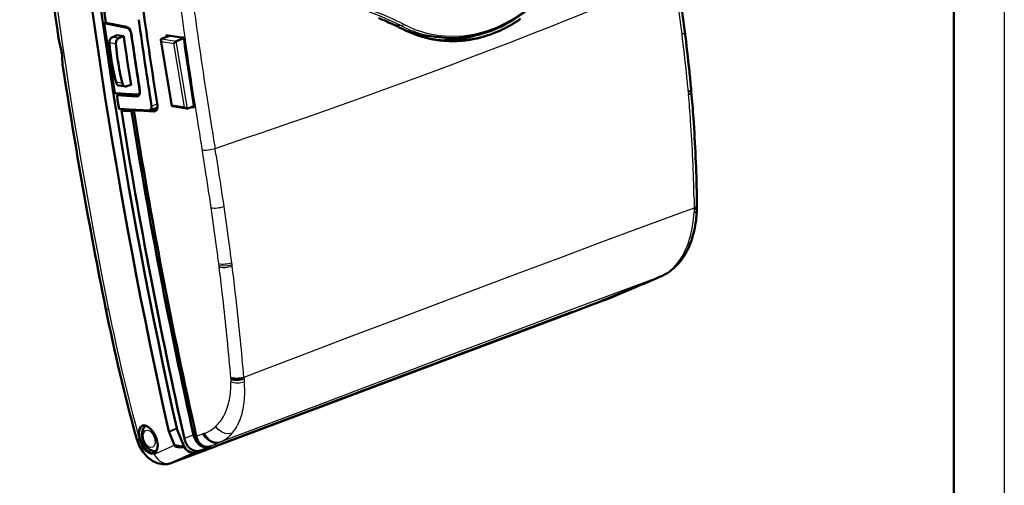
# Model space of a CAD drawing. Extents: x 0 to 420, y 0 to 297.
# Drawn here: x 323 to 420, y 85 to 131 of the extents above; entities that cross this region are included whole.
import ezdxf

# ---------------------------------------------------------------- set-up
doc = ezdxf.new("R2010")
doc.units = 0

msp = doc.modelspace()

# ---------------------------------------------------------------- linework, layer by layer
at = {"color": 7, "lineweight": 25}
for p, q in [((420, 297), (420, 0)), ((333.253998, 129.938828), (333.331757, 129.968079)), ((360.391083, 130.13089), (359.62265, 130.249466)), ((332.439972, 128.934509), (331.804718, 129.03595)), ((333.6427, 129.418076), (333.652588, 129.421799)), ((336.64801, 128.865921), (338.1091, 128.632584)), ((337.697296, 122.305992), (336.655426, 128.598099)), ((336.655426, 128.598099), (337.862427, 128.405334)), ((339.214111, 121.959137), (338.1091, 128.632584)), ((332.134796, 128.365311), (331.499542, 128.466766)), ((338.904266, 122.113235), (337.862427, 128.405334)), ((332.78241, 124.454132), (332.147156, 124.555588)), ((334.484222, 123.791626), (334.493652, 123.795166)), ((388.738312, 123.702896), (388.74942, 123.579147)), ((334.215698, 123.164307), (334.406555, 123.236076)), ((388.74942, 123.579147), (388.768768, 123.360756)), ((335.667999, 122.205711), (336.223541, 122.414635)), ((335.900818, 121.683014), (336.123108, 121.766617)), ((338.904266, 122.113235), (337.697296, 122.305992)), ((340.062744, 121.577881), (340.313446, 120.004738)), ((341.353973, 121.655853), (341.592468, 120.159843)), ((340.643066, 117.984634), (340.652405, 117.928101)), ((340.652283, 117.928902), (340.663635, 117.860329)), ((340.684113, 117.736504), (340.663635, 117.860329)), ((341.918304, 118.162575), (341.921326, 118.144234)), ((341.921326, 118.144234), (341.941864, 118.020203)), ((341.962433, 117.895721), (341.941864, 118.020203)), ((389.315033, 113.057404), (389.328613, 112.12178)), ((389.328613, 112.12178), (387.94928, 111.613464)), ((389.328003, 112.074554), (389.324341, 111.938515)), ((389.328705, 112.108635), (389.328003, 112.074554)), ((389.328949, 112.121841), (389.328705, 112.108635)), ((389.329163, 112.121582), (389.331665, 112.11882)), ((389.332062, 112.118652), (389.335358, 112.118477)), ((389.335999, 112.118408), (389.343231, 112.119881)), ((389.343231, 112.119881), (389.350708, 112.122124)), ((389.350708, 112.122124), (389.358154, 112.124725)), ((389.358154, 112.124725), (389.365387, 112.127472)), ((389.365387, 112.127472), (389.372559, 112.130341)), ((389.372559, 112.130341), (389.379639, 112.133301)), ((389.379639, 112.133301), (389.386597, 112.13633)), ((389.387085, 112.13652), (389.392944, 112.139168)), ((389.393921, 112.13961), (389.399689, 112.142281)), ((389.400146, 112.142502), (389.41333, 112.148857)), ((389.41333, 112.148857), (389.426147, 112.155357)), ((389.426575, 112.155594), (389.431946, 112.158417)), ((389.432831, 112.15889), (389.43811, 112.161758)), ((389.438965, 112.162201), (389.444122, 112.165085)), ((389.444977, 112.165565), (389.450073, 112.168457)), ((389.4505, 112.168701), (389.462036, 112.175522)), ((387.94928, 111.613464), (384.091003, 110.187393)), ((389.324341, 111.938515), (389.312683, 111.6679)), ((384.091003, 110.187393), (380.161896, 108.729095)), ((380.161896, 108.729095), (376.16391, 107.239349)), ((376.16391, 107.239349), (372.098907, 105.718872)), ((342.335052, 106.410057), (342.307983, 106.624466)), ((342.350342, 106.28862), (342.335052, 106.410057)), ((343.620819, 106.509544), (343.593628, 106.72509)), ((343.636139, 106.387474), (343.620819, 106.509544)), ((372.098907, 105.718872), (367.968811, 104.168396)), ((385.960297, 105.32682), (384.407562, 104.749451)), ((385.7341, 105.23098), (385.449585, 105.110428)), ((385.876343, 105.291252), (385.7341, 105.23098)), ((385.913361, 105.306076), (385.875641, 105.290985)), ((385.947449, 105.321381), (385.876343, 105.291252)), ((385.98465, 105.336258), (385.947296, 105.32132)), ((385.993561, 105.340034), (385.956268, 105.325119)), ((385.96579, 105.329147), (385.960724, 105.326996)), ((386.00528, 105.345001), (385.966217, 105.32933)), ((385.98761, 105.338486), (385.966217, 105.32933)), ((386.030182, 105.357162), (385.98761, 105.338486)), ((386.031769, 105.356377), (385.98761, 105.338486)), ((386.084259, 105.379494), (386.030182, 105.357162)), ((380.611755, 103.077499), (383.655457, 104.356979)), ((384.407562, 104.749451), (380.678345, 103.360466)), ((384.217407, 104.582443), (384.614105, 104.75174)), ((384.614105, 104.75174), (385.025635, 104.927376)), ((385.449585, 105.110428), (384.983002, 104.912727)), ((367.968811, 104.168396), (363.775452, 102.588615)), ((380.678345, 103.360466), (376.880585, 101.942703)), ((363.775452, 102.588615), (359.520691, 100.98024)), ((376.564575, 101.555435), (379.739746, 102.74955)), ((380.531097, 103.047157), (380.611755, 103.077499)), ((380.611755, 103.077499), (380.568878, 103.060371)), ((380.644623, 103.090523), (380.611786, 103.077499)), ((376.880585, 101.942703), (373.016144, 100.496857)), ((359.520691, 100.98024), (355.206451, 99.343964)), ((373.016144, 100.496857), (369.086823, 99.023628)), ((355.206451, 99.343964), (350.834564, 97.68045)), ((369.086823, 99.023628), (365.094421, 97.523682)), ((350.834564, 97.68045), (346.406982, 95.99041)), ((365.094421, 97.523682), (361.040771, 95.997711)), ((343.503174, 95.318581), (343.424316, 96.237663)), ((344.790283, 95.372002), (344.712463, 96.283447)), ((346.406982, 95.99041), (344.790283, 95.372002)), ((361.040771, 95.997711), (356.927704, 94.446388)), ((343.567413, 95.298027), (343.503174, 95.318581)), ((343.503174, 95.318581), (343.504517, 95.29026)), ((343.504517, 95.29026), (343.509277, 95.173759)), ((343.509277, 95.173759), (343.514893, 94.942574)), ((343.636688, 95.280334), (343.567413, 95.298027)), ((344.619263, 95.308769), (344.599091, 95.303658)), ((344.629303, 95.311394), (344.619263, 95.308769)), ((344.639252, 95.314064), (344.629303, 95.311394)), ((344.6492, 95.316788), (344.639252, 95.314064)), ((344.659088, 95.319565), (344.6492, 95.316788)), ((344.678711, 95.325256), (344.659088, 95.319565)), ((344.69809, 95.331146), (344.678711, 95.325256)), ((344.707672, 95.334175), (344.69809, 95.331146)), ((344.717224, 95.337257), (344.707672, 95.334175)), ((344.726746, 95.340439), (344.717224, 95.337257)), ((344.736206, 95.343697), (344.726746, 95.340439)), ((344.745575, 95.347046), (344.736206, 95.343697)), ((344.754883, 95.35051), (344.745575, 95.347046)), ((344.764221, 95.354233), (344.754883, 95.35051)), ((344.773438, 95.358269), (344.764221, 95.354233)), ((344.782349, 95.362991), (344.773743, 95.358452)), ((344.786591, 95.36618), (344.782654, 95.36322)), ((344.789673, 95.371368), (344.787048, 95.366676)), ((344.789917, 95.371803), (344.791412, 95.359253)), ((344.791412, 95.359253), (344.795258, 95.326874)), ((344.795258, 95.326874), (344.809814, 95.197693)), ((344.809814, 95.197693), (344.835022, 94.940933)), ((356.927704, 94.446388), (352.756989, 92.870399)), ((352.756989, 92.870399), (348.530457, 91.270424)), ((348.530457, 91.270424), (344.249969, 89.647171)), ((338.156128, 90.335373), (337.37323, 90.016144)), ((338.174561, 90.276474), (337.391571, 89.957542)), ((339.807892, 89.704834), (339.024384, 89.371284)), ((340.294708, 89.634125), (340.086304, 89.562668)), ((340.591064, 89.735741), (340.294708, 89.634125)), ((340.739258, 89.786591), (340.591064, 89.735741)), ((340.813263, 89.812103), (340.739258, 89.786591)), ((340.82251, 89.815292), (340.813263, 89.812103)), ((340.831787, 89.818428), (340.82251, 89.815292)), ((340.850372, 89.824661), (340.831787, 89.818428)), ((340.88736, 89.837448), (340.850372, 89.824661)), ((344.249969, 89.647171), (342.427826, 88.955322)), ((335.926117, 87.787949), (337.927002, 88.654419)), ((339.024384, 89.371284), (338.910461, 89.322769)), ((341.943268, 88.748764), (341.500549, 88.560043)), ((342.213196, 88.863831), (341.943268, 88.748764)), ((342.348175, 88.921371), (342.213196, 88.863831)), ((342.4328, 88.957443), (342.428223, 88.955482)), ((342.452332, 88.965927), (342.433167, 88.957611)), ((342.49054, 88.982956), (342.452332, 88.965927)), ((337.636047, 86.915375), (340.109131, 87.98027)), ((338.915833, 87.396667), (342.050781, 88.575645)), ((340.95874, 88.334023), (340.532715, 88.153702)), ((341.43045, 88.533676), (340.95874, 88.334023)), ((337.636047, 86.915375), (337.597351, 86.899826)), ((337.636047, 86.915375), (337.716705, 86.945709))]:
    msp.add_line(p, q, dxfattribs=at)
at = {"color": 7, "lineweight": 50}
for p, q in [((415, 292), (415, 5)), ((371.852753, 130.625916), (371.863159, 130.632736)), ((330.985229, 130.394211), (331.152557, 130.457138)), ((330.985229, 130.394211), (333.253998, 129.938828)), ((331.155212, 130.438644), (333.188782, 130.030457)), ((359.252289, 130.419205), (359.290466, 130.401993)), ((369.918579, 129.58136), (369.927338, 129.585144)), ((370.573212, 129.887543), (370.584625, 129.893295)), ((371.218628, 130.235977), (371.230408, 130.242783)), ((331.804718, 129.03595), (332.261993, 129.207932)), ((332.199219, 129.215942), (332.203552, 129.185928)), ((332.905884, 129.125763), (332.199219, 129.215942)), ((332.908112, 129.110565), (332.439972, 128.934509)), ((337.670441, 122.213852), (336.590057, 128.738617)), ((337.422363, 129.157135), (336.64801, 128.865921)), ((337.086578, 129.200195), (337.305908, 129.172058)), ((337.305908, 129.172058), (337.525238, 129.143936)), ((337.525238, 129.143936), (337.963928, 129.087677)), ((337.963928, 129.087677), (338.402588, 129.031433)), ((338.1091, 128.632584), (338.850464, 128.911392)), ((338.402588, 129.031433), (338.841278, 128.975174)), ((363.022797, 129.156631), (361.847412, 129.247223)), ((363.708496, 129.050949), (362.629913, 129.217194)), ((363.087433, 128.891922), (363.096375, 128.889923)), ((363.767395, 128.762543), (363.778778, 128.760757)), ((364.130432, 128.711792), (364.183044, 128.71022)), ((364.183044, 128.71022), (364.193512, 128.709946)), ((364.452911, 128.677246), (364.465118, 128.676132)), ((364.465118, 128.676132), (364.609955, 128.663971)), ((364.609955, 128.663971), (364.808899, 128.650497)), ((365.540375, 128.927948), (364.982239, 128.718048)), ((365.142242, 128.63623), (365.15271, 128.635956)), ((367.640381, 129.171799), (367.663208, 129.178604)), ((333.071472, 124.150688), (332.436218, 124.252136)), ((333.229248, 124.167755), (333.624512, 124.316414)), ((333.629059, 124.28698), (333.567383, 124.29493)), ((389.01532, 123.949669), (389.026398, 123.826012)), ((389.026398, 123.826012), (389.045715, 123.607803)), ((334.238708, 123.354904), (332.02002, 123.476036)), ((332.22699, 123.272896), (332.672424, 123.440414)), ((334.215698, 123.164307), (332.22699, 123.272896)), ((334.324768, 123.367645), (334.507202, 123.436256)), ((333.438843, 121.877983), (332.438477, 121.932693)), ((332.681885, 121.761383), (333.048706, 121.899323)), ((332.931976, 121.747704), (332.681885, 121.761383)), ((333.182068, 121.734024), (332.931976, 121.747704)), ((333.432129, 121.720337), (333.182068, 121.734024)), ((335.423737, 121.769455), (333.438843, 121.877983)), ((333.909027, 121.791954), (333.68222, 121.706665)), ((333.909027, 121.791954), (334.15802, 121.778336)), ((334.15802, 121.778336), (334.406982, 121.764725)), ((334.406982, 121.764725), (334.904907, 121.737488)), ((334.904907, 121.737488), (335.402863, 121.710251)), ((335.509705, 121.782173), (336.24942, 122.060349)), ((335.980408, 121.874069), (335.782806, 121.884872)), ((336.192596, 121.862465), (335.980408, 121.874069)), ((336.063751, 121.721062), (336.09903, 121.745255)), ((336.09903, 121.745255), (336.131226, 121.774895)), ((336.131226, 121.774895), (336.146088, 121.791611)), ((336.146088, 121.791611), (336.160065, 121.809578)), ((336.160065, 121.809578), (336.185516, 121.849327)), ((336.185516, 121.849327), (336.207275, 121.893776)), ((336.207275, 121.893776), (336.225067, 121.942314)), ((336.225067, 121.942314), (336.232391, 121.967911)), ((336.232391, 121.967911), (336.238678, 121.994301)), ((336.238678, 121.994301), (336.248138, 122.049706)), ((336.250488, 122.230568), (336.242615, 122.293709)), ((336.248138, 122.049706), (336.253296, 122.108086)), ((336.254059, 122.168655), (336.250488, 122.230568)), ((336.253296, 122.108086), (336.254059, 122.168655)), ((339.140015, 121.954063), (337.700317, 122.183983)), ((339.860779, 122.202347), (339.214111, 121.959137)), ((339.612579, 122.109001), (339.880859, 122.074593)), ((333.68222, 121.706665), (333.432129, 121.720337)), ((335.402863, 121.710251), (335.651855, 121.696632)), ((335.651855, 121.696632), (335.900818, 121.683014)), ((335.900818, 121.683014), (335.944153, 121.683601)), ((335.944153, 121.683601), (335.985962, 121.690155)), ((335.985962, 121.690155), (336.006165, 121.695656)), ((336.006165, 121.695656), (336.025909, 121.702637)), ((336.025909, 121.702637), (336.063751, 121.721062)), ((389.590698, 113.310837), (389.604279, 112.363449)), ((389.462036, 112.175522), (389.483887, 112.189461)), ((389.483887, 112.189461), (389.522369, 112.218338)), ((389.522369, 112.218338), (389.553741, 112.248299)), ((389.553741, 112.248299), (389.577698, 112.279099)), ((389.577698, 112.279099), (389.594086, 112.310493)), ((389.594086, 112.310493), (389.602783, 112.342232)), ((389.602295, 112.197395), (389.594879, 111.937218)), ((389.604065, 112.328171), (389.602295, 112.197395)), ((389.602783, 112.342232), (389.604279, 112.363449)), ((389.604279, 112.360924), (389.604065, 112.328171)), ((385.771545, 105.245987), (385.488007, 105.125809)), ((385.913361, 105.306076), (385.771545, 105.245987)), ((385.98465, 105.336258), (385.913361, 105.306076)), ((385.993561, 105.340034), (385.98465, 105.336258)), ((386.00528, 105.345001), (385.993561, 105.340034)), ((386.031769, 105.356377), (386.00528, 105.345001)), ((386.084259, 105.379494), (386.031769, 105.356377)), ((380.644623, 103.090523), (383.690582, 104.370972)), ((383.656433, 104.371475), (381.186737, 103.329712)), ((381.72934, 103.553543), (383.442169, 104.276779)), ((383.442169, 104.276779), (383.655457, 104.356979)), ((383.655457, 104.356979), (383.690582, 104.370972)), ((384.217407, 104.582443), (383.656433, 104.371475)), ((384.265198, 104.601616), (384.217407, 104.582443)), ((384.265137, 104.601593), (384.662201, 104.771049)), ((384.662201, 104.771049), (385.10083, 104.958252)), ((384.983002, 104.912727), (385.053101, 104.939087)), ((384.983002, 104.912727), (385.022278, 104.928436)), ((385.488007, 105.125809), (385.022278, 104.928436)), ((385.038879, 104.935638), (385.094238, 104.962166)), ((385.100891, 104.958275), (385.053101, 104.939087)), ((385.117554, 104.96553), (385.100891, 104.958275)), ((385.181396, 104.996178), (385.117554, 104.96553)), ((380.47583, 103.062355), (381.186737, 103.329712)), ((381.698517, 103.541946), (380.531097, 103.047157)), ((381.698517, 103.541946), (381.72934, 103.553543)), ((376.523743, 101.539108), (379.698944, 102.733215)), ((379.570526, 102.684921), (380.326508, 102.969231)), ((380.47583, 103.062355), (379.739746, 102.74955)), ((380.489258, 103.030434), (380.405792, 103.002831)), ((380.489258, 103.030434), (380.568878, 103.060371)), ((380.531097, 103.047157), (380.489258, 103.030434)), ((380.568878, 103.060371), (380.644623, 103.090523)), ((342.008942, 88.558914), (376.157104, 101.401215)), ((377.300629, 101.86824), (342.827118, 88.903587)), ((376.157104, 101.401215), (376.197052, 101.417221)), ((376.564575, 101.555435), (377.300629, 101.86824)), ((343.710449, 95.265594), (343.636688, 95.280334)), ((343.788147, 95.253922), (343.710449, 95.265594)), ((343.869141, 95.245415), (343.788147, 95.253922)), ((343.95285, 95.240135), (343.869141, 95.245415)), ((344.038574, 95.238129), (343.95285, 95.240135)), ((344.125702, 95.23941), (344.038574, 95.238129)), ((344.213501, 95.243965), (344.125702, 95.23941)), ((344.301331, 95.251762), (344.213501, 95.243965)), ((344.388489, 95.262756), (344.301331, 95.251762)), ((344.474304, 95.276855), (344.388489, 95.262756)), ((344.558136, 95.293983), (344.474304, 95.276855)), ((344.599091, 95.303658), (344.558136, 95.293983)), ((337.927338, 88.653679), (337.391571, 89.957542)), ((338.174561, 90.276474), (338.899139, 88.513039)), ((337.927338, 88.653679), (338.899139, 88.513039)), ((338.951813, 89.165649), (338.976563, 89.089043)), ((338.976563, 89.089043), (339.003998, 89.014038)), ((339.003998, 89.014038), (339.034027, 88.940872)), ((339.034027, 88.940872), (339.066589, 88.869766)), ((339.066589, 88.869766), (339.101593, 88.800919)), ((339.101593, 88.800919), (339.138977, 88.734535)), ((339.138977, 88.734535), (339.178589, 88.670776)), ((339.178589, 88.670776), (339.22049, 88.609619)), ((339.849091, 89.547623), (339.873749, 89.471046)), ((339.873749, 89.471046), (339.901062, 89.396126)), ((339.901062, 89.396126), (339.930908, 89.323082)), ((339.930908, 89.323082), (339.963287, 89.252129)), ((340.035217, 89.11721), (340.074829, 89.053215)), ((340.074829, 89.053215), (340.116882, 88.9916)), ((340.116882, 88.9916), (340.161285, 88.932602)), ((340.14386, 89.360245), (340.122284, 89.426483)), ((340.167816, 89.295517), (340.14386, 89.360245)), ((340.161285, 88.932602), (340.207947, 88.876434)), ((340.194031, 89.232468), (340.167816, 89.295517)), ((340.222473, 89.17131), (340.194031, 89.232468)), ((340.207947, 88.876434), (340.256683, 88.823303)), ((340.253021, 89.112198), (340.222473, 89.17131)), ((340.285675, 89.055176), (340.253021, 89.112198)), ((340.256683, 88.823303), (340.307434, 88.773407)), ((340.320496, 89.000099), (340.285675, 89.055176)), ((340.307434, 88.773407), (340.359985, 88.726891)), ((340.357452, 88.947174), (340.320496, 89.000099)), ((340.396454, 88.896576), (340.357452, 88.947174)), ((340.359985, 88.726891), (340.414185, 88.683907)), ((340.437347, 88.848495), (340.396454, 88.896576)), ((340.414185, 88.683907), (340.470093, 88.644455)), ((340.480072, 88.803085), (340.437347, 88.848495)), ((340.470093, 88.644455), (340.527832, 88.60849)), ((340.524445, 88.760513), (340.480072, 88.803085)), ((340.666534, 88.650795), (340.617676, 88.684357)), ((340.716919, 88.620255), (340.666534, 88.650795)), ((340.768677, 88.592903), (340.716919, 88.620255)), ((342.091034, 88.590782), (342.827118, 88.903587)), ((340.322388, 88.060478), (338.799561, 87.408691)), ((338.875031, 87.380341), (342.050232, 88.574448)), ((338.90686, 88.479012), (338.899139, 88.513039)), ((339.651917, 87.709473), (338.915833, 87.396667)), ((341.093719, 88.36467), (338.94101, 87.442116)), ((338.94101, 87.442116), (339.651917, 87.709473)), ((339.22049, 88.609619), (339.264801, 88.550949)), ((339.264801, 88.550949), (339.311401, 88.495003)), ((339.311401, 88.495003), (339.360168, 88.441994)), ((339.360168, 88.441994), (339.411011, 88.392128)), ((339.411011, 88.392128), (339.463745, 88.345596)), ((339.463745, 88.345596), (339.51825, 88.302559)), ((339.631775, 88.227509), (339.690918, 88.195496)), ((339.690918, 88.195496), (339.751617, 88.167236)), ((339.751617, 88.167236), (339.81369, 88.142899)), ((339.81369, 88.142899), (339.876923, 88.122612)), ((339.876923, 88.122612), (339.941101, 88.106491)), ((339.941101, 88.106491), (340.005951, 88.094604)), ((340.109131, 87.98027), (340.322388, 88.060478)), ((340.136902, 88.083649), (340.202942, 88.084587)), ((340.202942, 88.084587), (340.269287, 88.089844)), ((340.269287, 88.089844), (340.335693, 88.099419)), ((340.322388, 88.060478), (340.314301, 88.095833)), ((340.335693, 88.099419), (340.401917, 88.113297)), ((340.401917, 88.113297), (340.467651, 88.131424)), ((340.467651, 88.131424), (340.532715, 88.153702)), ((340.527832, 88.60849), (340.587219, 88.576202)), ((340.532715, 88.153702), (341.093719, 88.36467)), ((340.587219, 88.576202), (340.648102, 88.54776)), ((340.648102, 88.54776), (340.710236, 88.5233)), ((340.710236, 88.5233), (340.773407, 88.502945)), ((340.821655, 88.568863), (340.768677, 88.592903)), ((340.773407, 88.502945), (340.837402, 88.486771)), ((340.875702, 88.548233), (340.821655, 88.568863)), ((340.837402, 88.486771), (340.902008, 88.474838)), ((340.930603, 88.531128), (340.875702, 88.548233)), ((340.902008, 88.474838), (340.967194, 88.467117)), ((340.986176, 88.517593), (340.930603, 88.531128)), ((340.967194, 88.467117), (341.033112, 88.463654)), ((341.042206, 88.50766), (340.986176, 88.517593)), ((341.033112, 88.463654), (341.099548, 88.464508)), ((341.098816, 88.501328), (341.042206, 88.50766)), ((341.156006, 88.498627), (341.098816, 88.501328)), ((341.099548, 88.464508), (341.16626, 88.469727)), ((341.213654, 88.499611), (341.156006, 88.498627)), ((341.16626, 88.469727), (341.232941, 88.479309)), ((341.271484, 88.504318), (341.213654, 88.499611)), ((341.232941, 88.479309), (341.299377, 88.493225)), ((341.329346, 88.512764), (341.271484, 88.504318)), ((341.299377, 88.493225), (341.365295, 88.511375)), ((341.386932, 88.524902), (341.329346, 88.512764)), ((341.365295, 88.511375), (341.43045, 88.533676)), ((341.444061, 88.540695), (341.386932, 88.524902)), ((341.500549, 88.560043), (341.43045, 88.533676)), ((341.500549, 88.560043), (341.444061, 88.540695)), ((342.008942, 88.558914), (342.050781, 88.575645)), ((337.597351, 86.899826), (337.676788, 86.929703)), ((337.716705, 86.945709), (337.676788, 86.929703)), ((338.830383, 87.420288), (337.716705, 86.945709)), ((337.839417, 86.99086), (338.595398, 87.275177)), ((338.799561, 87.408691), (338.830383, 87.420288)), ((338.936798, 87.467438), (338.94101, 87.442116))]:
    msp.add_line(p, q, dxfattribs=at)
at = {"color": 7, "lineweight": 25}
for points in [[(360.582397, 130.295273), (361.713959, 129.79451), (362.883759, 129.427063), (364.080994, 129.197113), (365.294464, 129.107193), (366.512909, 129.158142), (367.725067, 129.349106), (368.919861, 129.67749), (369.810242, 130.016617), (370.680054, 130.430313), (371.525299, 130.91568), (372.1409, 131.324829), (372.739166, 131.771027), (373.878632, 132.76828), (374.934418, 133.894363), (375.898895, 135.135605), (376.739502, 136.433258), (377.484558, 137.813263), (378.130646, 139.263214), (378.675018, 140.77092)], [(343.620819, 106.509544), (343.237366, 106.411667), (342.816803, 106.368576), (342.335052, 106.410057)], [(342.348846, 88.921616), (342.101257, 88.865021), (341.834839, 88.875076), (341.546539, 88.961807), (341.27832, 89.117981), (340.965454, 89.42131), (340.739258, 89.786591)], [(342.415802, 88.95018), (342.169281, 88.89386), (341.903992, 88.903969), (341.616974, 88.990463), (341.349915, 89.146133), (341.038452, 89.448318), (340.813263, 89.812103)], [(342.424133, 88.953743), (342.177765, 88.897461), (341.912598, 88.907578), (341.625763, 88.994049), (341.358856, 89.149658), (341.047577, 89.451706), (340.82251, 89.815292)], [(342.433167, 88.957611), (342.18692, 88.901398), (341.921875, 88.911514), (341.635101, 88.997925), (341.368225, 89.153397), (341.056946, 89.455154), (340.831787, 89.818428)], [(342.452332, 88.965927), (342.206268, 88.909889), (341.941406, 88.920013), (341.654694, 89.006203), (341.387726, 89.161278), (341.076111, 89.462234), (340.850372, 89.824661)], [(342.49054, 88.982956), (342.244873, 88.927277), (341.980347, 88.937393), (341.693695, 89.023132), (341.426514, 89.177383), (341.114258, 89.47673), (340.88736, 89.837448)], [(343.62323, 89.839249), (343.303314, 89.787491), (342.955658, 89.833321), (342.586334, 89.986763), (342.262207, 90.225845), (342.010437, 90.518463)], [(335.926117, 87.787956), (335.683105, 87.756226), (335.411072, 87.84874), (335.13266, 88.05452), (334.805786, 88.449753), (334.546326, 88.952759), (334.451843, 89.236725)]]:
    msp.add_lwpolyline(points, dxfattribs=at)
at = {"color": 7, "lineweight": 50}
for points in [[(363.711121, 129.050537), (364.764343, 128.941437), (365.824127, 128.937073), (366.925537, 129.043549), (368.10199, 129.2836), (369.260956, 129.651825), (370.39386, 130.145264), (371.492523, 130.76004), (372.549225, 131.491425), (373.416992, 132.207779), (374.287445, 133.046768), (375.108124, 133.967026), (375.952576, 135.072662), (376.725555, 136.262817), (377.422302, 137.528915), (378.038544, 138.861786), (378.570618, 140.251892), (378.728729, 140.726257)], [(333.655121, 129.405518), (333.558563, 129.702393), (333.435974, 129.877884), (333.291718, 129.992371), (333.188782, 130.030457)], [(333.6427, 129.418076), (333.587708, 129.611984), (333.491455, 129.775055), (333.378235, 129.883423), (333.253998, 129.938828)], [(336.64801, 128.865921), (336.612274, 128.841766), (336.59198, 128.803726), (336.590057, 128.738617)], [(338.1091, 128.632584), (338.044098, 128.597916), (337.862427, 128.405334)], [(334.510193, 123.688332), (334.495605, 123.390808), (334.386353, 123.218155), (334.31897, 123.179596)], [(334.484222, 123.791626), (334.490051, 123.638748), (334.45929, 123.508217), (334.403076, 123.420113), (334.324768, 123.367645)], [(335.667999, 122.205711), (335.656433, 121.958038), (335.565796, 121.814278), (335.509705, 121.782173)], [(339.140015, 121.954063), (339.023987, 122.001648), (338.904266, 122.113235)], [(335.655273, 87.890976), (335.487946, 87.946335), (335.317169, 88.046036), (334.983765, 88.364685), (334.756989, 88.697052), (334.572845, 89.089218), (334.447266, 89.544548), (334.419556, 89.959045), (334.488739, 90.300888), (334.609253, 90.497261), (334.772675, 90.607849)], [(335.863922, 88.077553), (335.540161, 88.190842), (335.220001, 88.441406), (334.937653, 88.839859), (334.763611, 89.301865), (334.712311, 89.758186), (334.787415, 90.185486), (334.907532, 90.42115), (335.0849, 90.612839)], [(335.91687, 87.907806), (336.105896, 88.04866), (336.230133, 88.308945), (336.269226, 88.655273), (336.222778, 89.054092), (336.083191, 89.502975), (335.88092, 89.901031), (335.637421, 90.22921), (335.3367, 90.493866), (335.034637, 90.624817)], [(334.166992, 89.361847), (334.443268, 88.6259), (334.838348, 87.969299), (335.305756, 87.448593), (335.799042, 87.086243), (336.258789, 86.8806), (336.77121, 86.780502), (337.19928, 86.796936), (337.597351, 86.899826)], [(337.927338, 88.653679), (338.01004, 88.540169), (338.12796, 88.487823), (338.427338, 88.450302), (338.90686, 88.479012)]]:
    msp.add_lwpolyline(points, dxfattribs=at)
for centre, radius, start, end in [((864.295349, 208.360168), 543.658001, 184.894959, 188.401333), ((234.053101, 109.864105), 155.603132, 7.26861, 8.720686), ((347.918457, 105.205063), 27.644306, 67.180088, 68.389414), ((347.896454, 105.153015), 27.700804, 65.798586, 67.179917), ((364.46582, 141.924316), 13.498918, 301.591016, 303.176812), ((364.317627, 142.150742), 13.769521, 303.229121, 304.743018), ((347.860229, 105.072678), 27.788932, 64.420384, 65.712), ((347.813721, 104.97567), 27.896522, 63.046382, 64.420213), ((365.712494, 140.173828), 11.591157, 243.045045, 244.797262), ((365.655212, 140.052063), 11.456579, 244.79718, 246.563508), ((365.605774, 139.938126), 11.332377, 246.563774, 248.349582), ((365.130188, 140.645157), 12.055541, 290.033974, 293.402855), ((365.017151, 140.909912), 12.343412, 293.440483, 295.068124), ((364.930237, 141.095734), 12.548569, 295.068171, 296.723871), ((364.82962, 141.295303), 12.772067, 296.781702, 298.363594), ((364.721252, 141.495987), 13.000144, 298.363683, 299.986276), ((364.597168, 141.710754), 13.248188, 300.045692, 301.590934), ((236.612869, 110.19458), 153.022094, 5.799092, 7.26713), ((337.096008, 130.558823), 10.748922, 188.723936, 195.095259), ((858.658691, 205.226364), 531.231891, 188.236138, 188.763811), ((336.91748, 128.807159), 0.334891, 191.821454, 218.581425), ((365.564056, 139.833054), 11.219327, 248.349534, 250.132883), ((365.529236, 139.736816), 11.116989, 250.133129, 251.956386), ((365.50116, 139.650665), 11.026372, 251.956393, 253.745431), ((365.478882, 139.574417), 10.946947, 253.745664, 255.605142), ((365.462128, 139.50914), 10.879543, 255.605189, 257.39252), ((365.449829, 139.454254), 10.823291, 257.441124, 259.28188), ((365.441833, 139.412048), 10.780347, 259.281894, 261.064478), ((365.436859, 139.380829), 10.748729, 261.126223, 262.971514), ((365.43457, 139.362198), 10.729965, 262.971507, 264.750813), ((364.476868, 139.525696), 10.819464, 268.49935, 272.12224), ((365.434265, 139.361526), 10.729258, 266.658614, 268.440433), ((364.475433, 139.568634), 10.862416, 272.121447, 273.990966), ((365.434814, 139.396835), 10.764578, 268.498298, 272.123503), ((364.471008, 139.632294), 10.926239, 273.990857, 275.78443), ((364.463959, 139.701279), 10.995579, 275.784717, 277.628943), ((365.432831, 139.454727), 10.822505, 272.122636, 273.991212), ((364.453064, 139.782837), 11.077862, 277.628834, 279.416014), ((365.428925, 139.511292), 10.879202, 273.991109, 275.784293), ((364.437439, 139.876526), 11.172844, 279.41639, 281.229307), ((365.421844, 139.580246), 10.948528, 275.78469, 277.629189), ((364.416412, 139.98259), 11.280975, 281.229218, 283.006802), ((365.41095, 139.661835), 11.030833, 277.629087, 279.415762), ((364.389252, 140.099991), 11.401476, 283.007007, 284.779236), ((365.395325, 139.755478), 11.125773, 279.416137, 281.2293), ((364.357117, 140.221832), 11.527497, 284.779202, 286.54818), ((365.374329, 139.861481), 11.233837, 281.229204, 283.006173), ((365.347168, 139.978775), 11.354235, 283.006488, 284.778915), ((365.313049, 140.108047), 11.48793, 284.778874, 286.545912), ((365.246857, 140.32579), 11.715517, 286.553022, 290.033052), ((323.891724, 126.959984), 2.936161, 1.528644, 15.796274), ((334.001251, 127.107964), 7.174831, 180.556328, 188.210128), ((846.526611, 205.728973), 525.694344, 188.714169, 191.349474), ((238.318756, 110.372963), 151.30691, 5.14805, 5.797158), ((334.231323, 123.416367), 0.252503, 266.458271, 290.315296), ((334.251709, 123.564972), 0.210445, 266.459815, 290.315541), ((239.579712, 110.483627), 150.041093, 4.025038, 5.018104), ((335.436768, 121.979324), 0.210243, 266.447234, 290.308062), ((337.829742, 122.214867), 0.160014, 145.470093, 180.365437), ((337.703979, 122.217529), 0.033693, 186.263948, 263.757), ((339.167969, 122.09697), 0.145473, 258.934183, 288.50703), ((241.418594, 110.609833), 148.197884, 2.530397, 4.026271), ((244.53717, 110.750107), 145.076132, 1.011377, 2.529427), ((377.88504, 112.354019), 11.716469, 352.802184, 355.361669), ((377.13797, 112.415031), 12.466047, 355.35982, 357.803348), ((379.008148, 112.201874), 10.583068, 347.308072, 352.857521), ((380.435486, 111.878128), 9.119287, 341.072328, 347.322163), ((381.703735, 111.441246), 7.777654, 333.955427, 341.086108), ((383.471497, 110.435165), 5.737992, 316.354555, 325.75043), ((382.737518, 110.935234), 6.626423, 325.748148, 333.961719), ((383.929413, 110.00103), 5.106739, 305.743112, 316.333194), ((384.160065, 109.674995), 4.706797, 294.130386, 299.976523), ((384.10791, 109.76442), 4.81032, 299.982376, 305.663957), ((383.2836, 105.336197), 1.047528, 292.861822, 299.756222), ((523.50177, 140.971848), 196.24257, 191.372287, 195.247586), ((375.795288, 102.356895), 1.021968, 293.148683, 305.587339), ((334.932281, 90.158257), 0.477355, 77.62801, 109.546064), ((337.727997, 90.094978), 0.363405, 192.528024, 202.221442), ((338.51062, 90.413757), 0.363034, 192.469666, 202.220089), ((342.00177, 90.195831), 2.248151, 192.614999, 196.758028), ((341.102203, 89.81562), 2.246479, 192.672988, 196.817738), ((341.60553, 90.040848), 1.821819, 205.653393, 210.463185), ((341.921051, 89.974243), 1.880334, 192.643508, 196.936132), ((341.273956, 89.582764), 1.11258, 227.649649, 233.852239), ((335.75769, 88.356873), 0.476713, 257.601633, 289.51559), ((335.999969, 88.901047), 0.834564, 260.618903, 278.698633), ((340.228241, 89.253059), 1.186393, 233.241197, 239.818204), ((340.155334, 89.092117), 1.008637, 261.484193, 268.953503)]:
    msp.add_arc(centre, radius, start, end, dxfattribs=at)
at = {"color": 7, "lineweight": 25}
for centre, radius, start, end in [((347.740875, 105.358307), 27.815738, 62.94869, 81.292693), ((233.580017, 109.59417), 155.800234, 7.269775, 8.721484), ((829.731689, 198.746277), 495.712561, 187.768024, 188.016028), ((828.243042, 198.447708), 492.907907, 187.759882, 188.011179), ((827.769897, 198.468033), 493.731136, 188.015809, 188.58042), ((826.278687, 198.169281), 490.923985, 188.010946, 188.577538), ((365.401123, 139.877045), 10.958015, 242.794528, 261.127916), ((235.988449, 109.901352), 153.372271, 5.803784, 7.269796), ((825.607666, 198.143234), 491.544608, 188.580584, 188.96119), ((824.102173, 197.842377), 488.723038, 188.577688, 188.968361), ((237.728333, 110.082901), 151.622943, 5.153715, 5.802015), ((239.279968, 110.219223), 150.065323, 4.030294, 5.023946), ((241.303864, 110.358543), 148.036628, 2.533084, 4.031561), ((823.482788, 197.805878), 489.39316, 189.147394, 189.387024), ((822.005859, 197.509521), 486.60049, 189.146493, 189.384784), ((37.999786, 67.690552), 308.080908, 9.053395, 9.378804), ((36.592224, 67.509277), 308.212032, 9.055368, 9.378934), ((243.736084, 110.466072), 145.602018, 1.019768, 2.533112), ((42.089569, 68.37735), 302.646544, 8.31541, 9.056878), ((43.497864, 68.558487), 302.514755, 8.309221, 9.054914), ((50.545441, 69.611816), 294.101031, 7.55956, 8.315685), ((51.948883, 69.791321), 293.974282, 7.549072, 8.309495), ((377.283264, 112.267761), 12.04352, 351.941017, 354.518251), ((376.464874, 112.34668), 12.86572, 354.516542, 356.97572), ((378.507996, 112.083466), 10.804952, 346.417192, 351.998147), ((380.064178, 111.704277), 9.203069, 340.181965, 346.436557), ((57.1745, 70.500298), 287.412696, 7.220457, 7.557835), ((58.570587, 70.677635), 287.293501, 7.208047, 7.547336), ((381.486694, 111.189178), 7.689959, 333.096573, 340.199169), ((382.66684, 110.589081), 6.365787, 324.978215, 333.106972), ((63.494476, 71.292999), 281.043191, 6.630999, 7.153062), ((64.881592, 71.467781), 280.933234, 6.615262, 7.14027), ((384.100006, 109.430603), 4.516765, 305.389062, 315.738288), ((387.007507, 107.069099), 0.855953, 292.479168, 316.036097), ((383.53537, 109.979263), 5.304304, 315.750804, 324.988604), ((384.420013, 108.966385), 3.952115, 294.042905, 299.737842), ((384.338287, 109.108536), 4.116093, 299.744119, 305.281234), ((72.162628, 72.292404), 272.317622, 5.834103, 6.632731), ((73.534851, 72.463013), 272.222925, 5.813905, 6.617001), ((523.333374, 140.694702), 195.765352, 191.371727, 195.23954), ((83.120728, 73.410606), 261.302597, 5.011674, 5.834424), ((84.471344, 73.575119), 261.229996, 4.986931, 5.814226), ((334.580597, 94.787056), 8.93462, 355.071354, 357.99429), ((333.810333, 94.814529), 9.705378, 357.991361, 0.755965), ((344.116974, 97.270882), 2.027341, 277.699123, 289.433545), ((333.353668, 93.936005), 11.52525, 2.398902, 5.002211), ((335.701233, 94.679306), 7.808761, 348.736823, 355.152582), ((335.468536, 93.949471), 9.409455, 353.766143, 359.747328), ((334.183838, 93.970421), 10.694358, 359.665459, 2.400833), ((337.026428, 94.413094), 6.456913, 341.458869, 348.756859), ((337.127197, 93.765854), 7.740454, 346.935539, 353.78409), ((338.971008, 93.615692), 4.34934, 323.545173, 333.114664), ((338.131042, 94.041191), 5.291163, 333.118389, 341.473491), ((338.562103, 93.430298), 6.266571, 339.037495, 346.9585), ((339.489807, 93.23317), 3.704557, 312.876824, 323.536052), ((339.703857, 92.990479), 5.042766, 329.852809, 339.062907), ((339.829773, 92.841934), 3.185182, 289.392346, 295.305206), ((339.837646, 92.823822), 3.165437, 295.316264, 301.267552), ((339.756165, 92.950256), 3.315863, 301.337336, 312.830512), ((340.987823, 92.115723), 3.482381, 307.259199, 319.179392), ((340.518982, 92.517563), 4.100093, 319.212644, 329.846938), ((341.190796, 91.846298), 3.144539, 294.414563, 300.828398), ((341.150055, 91.913254), 3.222914, 300.840084, 307.142652)]:
    msp.add_arc(centre, radius, start, end, dxfattribs=at)
for centre, major_axis, ratio, start_param, end_param in [((667.851685, 247.419876), (-70.853729, -443.665009), 0.765611, 5.026753918, 5.165207481), ((174.99086, 156.828842), (-295.970093, -49.007256), 0.257307, 2.126917089, 2.327169475), ((338.424011, 79.236847), (-18.95871, -52.446922), 0.706554, 3.05313115, 3.48113964), ((360.458099, 130.316605), (-0.090942, -0.178123), 0.612839, 0.20336469, 1.759594596), ((387.413269, 129.424866), (0.992523, 0.126312), 0.284275, 5.479261548, 6.283254643), ((363.235046, 147.168915), (2.868591, 17.962181), 0.765611, 3.285776463, 3.34372434), ((388.022186, 123.860458), (0.993134, 0.089188), 0.310822, 5.489425351, 6.28327296), ((388.033295, 123.737633), (0.993103, 0.088356), 0.31141, 5.48965762, 6.283268216), ((388.052765, 123.520874), (0.992981, 0.086906), 0.312461, 5.49002508, 6.283267923), ((341.385345, 118.149567), (0.986572, 0.163361), 0.257307, 3.850199358, 5.268509623), ((342.273956, 112.449066), (0.989716, 0.144623), 0.297696, 3.85588899, 5.273408417), ((388.593628, 112.201904), (1.008667, -0.002167), 0.37684, 5.523362743, 6.277034632), ((388.602417, 112.322563), (1.001617, 0.00779), 0.366217, 5.519697892, 6.277239842), ((388.604523, 112.352798), (0.999756, 0.010277), 0.363563, 5.51872291, 5.960022208), ((388.572876, 111.962318), (1.022064, -0.022408), 0.397942, 5.53040044, 6.276560054), ((343.024963, 106.93811), (0.991028, 0.125275), 0.335697, 3.862112074, 5.280519493), ((343.067108, 106.602898), (0.991058, 0.124046), 0.337961, 3.862546455, 5.28105036), ((332.583008, 102.571564), (1.470642, 0.295372), 0.281447, 3.141591249, 3.736286529), ((344.217926, 95.630646), (0.998505, 0.079918), 0.417123, 3.883705076, 5.295140527), ((344.227295, 95.516678), (1.006012, 0.069542), 0.427072, 3.88850654, 5.300127783), ((344.242584, 95.290688), (1.020996, 0.048302), 0.446633, 3.898073902, 5.310142247), ((335.422729, 89.287148), (0.316803, -0.8424), 0.589604, 2.81737141, 9.100556717), ((335.614288, 89.755951), (1.447296, 0.394096), 0.239398, 3.141693198, 3.717531654), ((337.087646, 88.311203), (0.593292, -1.377678), 0.849261, 4.726493923, 6.245172836)]:
    msp.add_ellipse(centre, major_axis=major_axis, ratio=ratio, start_param=start_param, end_param=end_param, dxfattribs=at)
at = {"color": 7, "lineweight": 50}
for centre, major_axis, ratio, start_param, end_param in [((671.903625, 246.772766), (70.953766, 444.291412), 0.765611, 1.884527937, 2.050262804), ((672.856506, 246.620605), (-70.966156, -444.368988), 0.765611, 5.025972031, 5.19066622), ((673.174133, 246.56987), (-70.966156, -444.368988), 0.765611, 5.025972031, 5.096462869), ((676.649536, 246.124084), (-70.876282, -443.806213), 0.765611, 5.092240594, 5.114679166), ((676.318604, 246.067688), (-70.925232, -444.112823), 0.765611, 5.094738364, 5.114553718), ((673.002319, 246.655487), (70.969482, 444.38974), 0.765611, 1.955158494, 1.971195468), ((365.412506, 147.000748), (-2.838654, -17.774757), 0.765611, 6.154257638, 6.287302032), ((365.363129, 146.829056), (-2.810974, -17.601387), 0.765611, 6.15717711, 6.300932512), ((331.883636, 128.55928), (-0.078857, -0.493744), 0.765611, 3.553085307, 5.021136849), ((332.51889, 128.457825), (-0.078857, -0.493744), 0.765611, 3.553085307, 5.021136849), ((675.41626, 246.269958), (70.938049, 444.193024), 0.765611, 1.956644554, 1.969692899), ((675.42926, 246.209717), (-70.936829, -444.185272), 0.765611, 5.098131539, 5.111390526), ((678.460083, 245.83493), (-70.852722, -443.658722), 0.765611, 5.098059718, 5.098432027), ((680.111694, 245.571167), (-70.831238, -443.52417), 0.765611, 5.098051882, 5.114085074), ((346.863586, 132.167435), (-3.154053, -19.749733), 0.765611, 5.021136855, 5.226626411), ((347.49884, 132.065994), (-3.154053, -19.749733), 0.765611, 5.021136855, 5.226626411), ((332.515076, 124.74588), (-0.078857, -0.493744), 0.765611, 5.226626411, 6.283185519), ((333.15033, 124.644432), (-0.078857, -0.493744), 0.765611, 5.226626411, 6.283185519), ((333.15033, 124.644432), (-0.078857, -0.493744), 0.765611, 0.000000218, 0.411492653), ((673.174133, 246.56987), (-70.966156, -444.368988), 0.765611, 5.11307453, 5.116190045), ((673.378052, 246.646545), (70.966156, 444.368988), 0.765611, 1.975174182, 2.051550317), ((674.330933, 246.49437), (-70.906464, -443.995117), 0.765611, 5.116586, 5.192522899), ((674.330933, 246.49437), (70.953766, 444.291412), 0.765611, 1.974998211, 2.050341295), ((378.642944, 105.541214), (1.05603, -2.807991), 0.589604, 0.000000041, 0.024844607), ((379.27063, 105.777283), (1.05603, -2.807991), 0.589604, 6.283098542, 6.435223451), ((375.467743, 104.347099), (1.05603, -2.807991), 0.589604, 6.170938979, 6.283185348), ((375.467743, 104.347099), (1.05603, -2.807991), 0.589604, 0.000000041, 0.024844607), ((339.826782, 89.490524), (-0.085693, -1.568329), 0.745008, 5.45335469, 6.59978097), ((340.994202, 91.382446), (1.05603, -2.807991), 0.589604, 0.000000041, 0.024844607), ((336.783539, 89.798904), (1.05603, -2.807991), 0.589604, 6.237952094, 6.283098542), ((336.783539, 89.798904), (1.05603, -2.807991), 0.589604, 6.283098542, 6.379549101), ((337.53952, 90.083221), (1.05603, -2.807991), 0.589604, 6.283098542, 6.480045474), ((337.819031, 90.188332), (1.05603, -2.807991), 0.589604, 6.198647738, 6.283185348), ((337.819031, 90.188332), (1.05603, -2.807991), 0.589604, 0.000000041, 0.024844607)]:
    msp.add_ellipse(centre, major_axis=major_axis, ratio=ratio, start_param=start_param, end_param=end_param, dxfattribs=at)

doc.saveas('drawing.dxf')
